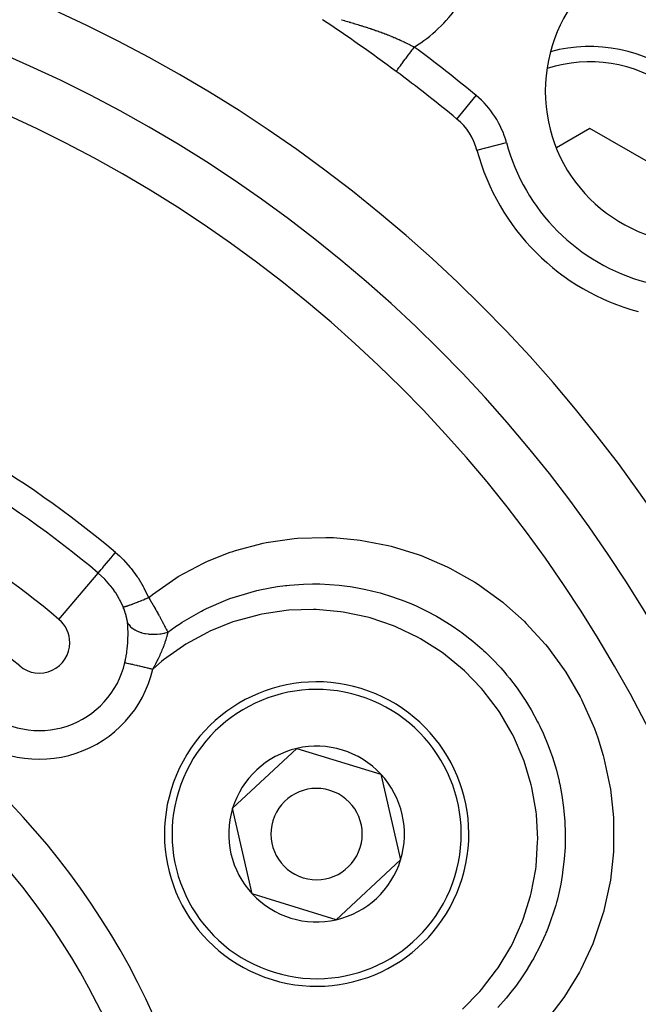
# Model space of a CAD drawing. Extents: x 24 to 816, y -336 to 283.
# Drawn here: x 764 to 785, y -13 to 20 of the extents above; entities that cross this region are included whole.
import ezdxf

# ---------------------------------------------------------------- set-up
doc = ezdxf.new("R2010")
doc.units = 0
doc.linetypes.add('DASHED', pattern=[11.05, 8.7, -2.35])
doc.layers.get('0').update_dxf_attribs({"linetype": 'CONTINUOUS'})
doc.layers.add('NEVIDI', color=4, linetype='DASHED')

msp = doc.modelspace()

# ---------------------------------------------------------------- linework, layer by layer
at = {"color": 2}
for p, q in [((783.192948, 16.015352), (782.095421, 15.381695)), ((785.192948, 14.860652), (783.192948, 16.015352)), ((771.455635, -6.321251), (773.568225, -4.353944)), ((773.568225, -4.353944), (776.328258, -5.199849)), ((776.328258, -5.199849), (776.9757, -8.013059)), ((772.103076, -9.134461), (771.455635, -6.321251)), ((776.9757, -8.013059), (774.863109, -9.980365)), ((774.863109, -9.980365), (772.103076, -9.134461))]:
    msp.add_line(p, q, dxfattribs=at)
for centre, radius, start, end in [((746.069842, -23.417155), 70, 8.841531, 171.158469), ((746.069842, -23.417155), 65, 36.327403, 53.672597), ((746.069842, -23.417155), 47.5, 0, 180), ((746.069842, -23.417155), 45.5, 0, 180), ((786.728481, 17.241485), 5, 0, 180), ((746.069842, -23.417155), 51.5, 53.325804, 56.620543), ((783.192948, 13.705951), 5, 0, 104.955486), ((746.069842, -23.417155), 51.5, 50.504499, 53.325804), ((786.728481, 17.241485), 5, 180, 360), ((777.552714, 14.780734), 2, 15.0123, 50.504499), ((786.728481, 17.241485), 7.5, 195.0123, 254.9877), ((746.069842, -23.417155), 23.5, 270, 90), ((774.215667, -7.167155), 5, 342.960566, 162.960566), ((774.215667, -7.167155), 2.886751, 102.960566, 162.960566), ((774.215667, -7.167155), 2.886751, 42.960566, 102.960566), ((774.215667, -7.167155), 2.886751, 342.960566, 42.960566), ((774.215667, -7.167155), 5, 162.960566, 342.960566), ((774.215667, -7.167155), 1.5, 342.960566, 162.960566), ((774.215667, -7.167155), 3, 32.460131, 32.480217), ((774.215667, -7.167155), 2.886751, 162.960566, 222.960566), ((774.215667, -7.167155), 1.5, 162.960566, 342.960566), ((774.215667, -7.167155), 2.886751, 282.960566, 342.960566), ((774.215667, -7.167155), 2.886751, 222.960566, 282.960566)]:
    msp.add_arc(centre, radius, start, end, dxfattribs=at)
at = {"layer": 'NEVIDI', "color": 7, "linetype": 'CONTINUOUS'}
for p, q in [((775.035345, 19.588545), (775.042022, 19.58649)), ((775.042022, 19.58649), (775.085262, 19.573227)), ((775.085262, 19.573227), (775.092092, 19.571139)), ((775.092092, 19.571139), (775.135071, 19.558037)), ((775.135071, 19.558037), (775.141843, 19.555977)), ((775.141843, 19.555977), (775.184467, 19.543047)), ((775.184467, 19.543047), (775.19122, 19.541003)), ((775.19122, 19.541003), (775.233489, 19.528228)), ((775.233489, 19.528228), (775.240227, 19.526195)), ((775.240227, 19.526195), (775.282396, 19.513481)), ((775.282396, 19.513481), (775.288986, 19.511496)), ((775.288986, 19.511496), (775.314959, 19.503675)), ((775.314959, 19.503675), (775.330833, 19.498897)), ((775.330833, 19.498897), (775.337471, 19.496899)), ((775.337471, 19.496899), (775.379013, 19.484393)), ((775.379013, 19.484393), (775.385601, 19.482409)), ((775.385601, 19.482409), (775.426827, 19.469986)), ((775.426827, 19.469986), (775.433379, 19.46801)), ((775.433379, 19.46801), (775.444721, 19.464587)), ((775.444721, 19.464587), (775.474392, 19.455624)), ((775.474392, 19.455624), (775.480916, 19.453651)), ((775.480916, 19.453651), (775.521745, 19.441283)), ((775.521745, 19.441283), (775.528212, 19.43932)), ((775.528212, 19.43932), (775.568686, 19.427009)), ((775.568686, 19.427009), (775.575118, 19.425048)), ((775.575118, 19.425048), (775.615395, 19.412735)), ((775.615395, 19.412735), (775.621795, 19.410773)), ((775.621795, 19.410773), (775.661853, 19.398453)), ((775.661853, 19.398453), (775.668218, 19.396489)), ((775.668218, 19.396489), (775.689206, 19.39)), ((775.689206, 19.39), (775.70809, 19.384143)), ((775.70809, 19.384143), (775.714417, 19.382176)), ((775.714417, 19.382176), (775.753974, 19.369833)), ((775.753974, 19.369833), (775.760256, 19.367865)), ((775.760256, 19.367865), (775.799567, 19.355494)), ((775.799567, 19.355494), (775.805808, 19.353521)), ((775.805808, 19.353521), (775.844864, 19.341116)), ((775.844864, 19.341116), (775.851088, 19.33913)), ((775.851088, 19.33913), (775.890037, 19.326634)), ((775.890037, 19.326634), (775.896261, 19.324627)), ((775.896261, 19.324627), (775.934886, 19.312102)), ((775.934886, 19.312102), (775.941019, 19.310102)), ((775.941019, 19.310102), (775.979405, 19.297513)), ((775.979405, 19.297513), (775.985549, 19.295486)), ((775.985549, 19.295486), (775.99558, 19.29217)), ((775.99558, 19.29217), (776.023807, 19.282789)), ((776.023807, 19.282789), (776.029906, 19.280752)), ((776.029906, 19.280752), (776.040251, 19.27729)), ((776.040251, 19.27729), (776.068034, 19.267941)), ((776.068034, 19.267941), (776.074093, 19.265892)), ((776.074093, 19.265892), (776.112014, 19.252985)), ((776.112014, 19.252985), (776.11803, 19.250924)), ((776.11803, 19.250924), (776.155883, 19.23787)), ((776.155883, 19.23787), (776.161726, 19.235841)), ((776.161726, 19.235841), (776.199611, 19.222596)), ((776.199611, 19.222596), (776.205412, 19.220554)), ((776.205412, 19.220554), (776.243173, 19.207168)), ((776.243173, 19.207168), (776.24896, 19.205101)), ((776.24896, 19.205101), (776.286629, 19.191555)), ((776.286629, 19.191555), (776.292419, 19.189458)), ((776.292419, 19.189458), (776.329979, 19.175753)), ((776.329979, 19.175753), (776.33575, 19.173632)), ((776.33575, 19.173632), (776.371722, 19.160315)), ((776.371722, 19.160315), (776.373171, 19.159775)), ((776.373171, 19.159775), (776.379128, 19.157553)), ((776.379128, 19.157553), (776.416408, 19.143546)), ((776.416408, 19.143546), (776.422322, 19.141307)), ((776.422322, 19.141307), (776.459527, 19.127122)), ((776.459527, 19.127122), (776.465249, 19.124924)), ((776.465249, 19.124924), (776.502452, 19.110532)), ((776.502452, 19.110532), (776.508175, 19.108302)), ((776.508175, 19.108302), (776.545218, 19.093762)), ((776.545218, 19.093762), (776.551093, 19.09144)), ((776.551093, 19.09144), (776.587848, 19.076802)), ((776.587848, 19.076802), (776.593667, 19.074468)), ((776.593667, 19.074468), (776.630312, 19.059663)), ((776.630312, 19.059663), (776.635945, 19.057371)), ((776.635945, 19.057371), (776.672589, 19.042352)), ((776.672589, 19.042352), (776.678212, 19.040031)), ((776.678212, 19.040031), (776.686352, 19.036663)), ((776.686352, 19.036663), (776.687759, 19.036079)), ((776.687759, 19.036079), (776.714635, 19.024887)), ((776.714635, 19.024887), (776.720217, 19.022549)), ((776.720217, 19.022549), (776.75647, 19.007259)), ((776.75647, 19.007259), (776.762029, 19.004898)), ((776.762029, 19.004898), (776.797991, 18.989516)), ((776.797991, 18.989516), (776.803692, 18.98706)), ((776.803692, 18.98706), (776.839343, 18.971596)), ((776.839343, 18.971596), (776.845021, 18.969117)), ((776.845021, 18.969117), (776.880527, 18.953504)), ((776.880527, 18.953504), (776.886175, 18.951003)), ((776.886175, 18.951003), (776.921523, 18.935247)), ((776.921523, 18.935247), (776.927151, 18.932722)), ((776.927151, 18.932722), (776.962342, 18.916825)), ((776.962342, 18.916825), (776.967932, 18.914283)), ((776.967932, 18.914283), (776.986171, 18.905958)), ((776.986171, 18.905958), (777.003013, 18.898227)), ((777.003013, 18.898227), (777.008402, 18.895744)), ((777.008402, 18.895744), (777.043513, 18.879464)), ((777.043513, 18.879464), (777.04888, 18.87696)), ((777.04888, 18.87696), (777.083777, 18.86057)), ((777.083777, 18.86057), (777.08912, 18.858045)), ((777.08912, 18.858045), (777.123865, 18.841519)), ((777.123865, 18.841519), (777.129191, 18.83897)), ((777.129191, 18.83897), (777.163778, 18.822314)), ((777.163778, 18.822314), (777.169254, 18.819661)), ((777.169254, 18.819661), (777.203674, 18.80288)), ((777.203674, 18.80288), (777.208968, 18.800284)), ((777.208968, 18.800284), (777.243391, 18.783299)), ((777.243391, 18.783299), (777.248657, 18.780685)), ((777.248657, 18.780685), (777.271862, 18.769119)), ((777.271862, 18.769119), (777.282908, 18.763585)), ((777.282908, 18.763585), (777.288231, 18.760912)), ((777.228917, 18.425267), (777.278373, 18.49168)), ((777.278373, 18.49168), (777.306171, 18.529008)), ((777.288231, 18.760912), (777.3224, 18.743655)), ((777.306171, 18.529008), (777.357091, 18.597387)), ((777.3224, 18.743655), (777.327653, 18.740987)), ((777.327653, 18.740987), (777.361807, 18.723541)), ((777.357091, 18.597387), (777.385501, 18.635537)), ((777.361807, 18.723541), (777.367035, 18.720855)), ((777.367035, 18.720855), (777.401028, 18.7033)), ((777.385501, 18.635537), (777.426201, 18.690193)), ((777.401028, 18.7033), (777.406249, 18.700589)), ((777.406249, 18.700589), (777.426201, 18.690193)), ((776.968725, 18.075865), (777.003347, 18.122357)), ((777.003347, 18.122357), (777.023723, 18.14972)), ((777.023723, 18.14972), (777.023995, 18.150084)), ((777.023995, 18.150084), (777.063555, 18.203208)), ((777.063555, 18.203208), (777.086406, 18.233893)), ((777.086406, 18.233893), (777.086707, 18.234298)), ((777.086707, 18.234298), (777.130274, 18.292802)), ((777.130274, 18.292802), (777.155235, 18.326322)), ((777.155235, 18.326322), (777.155563, 18.326762)), ((777.155563, 18.326762), (777.2023, 18.389524)), ((777.2023, 18.389524), (777.228917, 18.425267)), ((776.829165, 17.888454), (776.832794, 17.893328)), ((776.832794, 17.893328), (776.836578, 17.898409)), ((776.836578, 17.898409), (776.836696, 17.898567)), ((776.836696, 17.898567), (776.847188, 17.912656)), ((776.847188, 17.912656), (776.854623, 17.922641)), ((776.854623, 17.922641), (776.854837, 17.922928)), ((776.854837, 17.922928), (776.871986, 17.945957)), ((776.871986, 17.945957), (776.882979, 17.960719)), ((776.882979, 17.960719), (776.883284, 17.961129)), ((776.883284, 17.961129), (776.906671, 17.992534)), ((776.906671, 17.992534), (776.921063, 18.01186)), ((776.921063, 18.01186), (776.921455, 18.012387)), ((776.921455, 18.012387), (776.950739, 18.051711)), ((776.950739, 18.051711), (776.968255, 18.075233)), ((776.968255, 18.075233), (776.968725, 18.075865)), ((778.824961, 16.32434), (779.460767, 17.095758)), ((779.485519, 15.299073), (780.450325, 15.557814)), ((771.552237, 2.147745), (772.458154, 2.38674)), ((772.458154, 2.38674), (772.556628, 2.406768)), ((772.556628, 2.406768), (773.482589, 2.540977)), ((773.482589, 2.540977), (773.582675, 2.549747)), ((773.582675, 2.549747), (774.513318, 2.579092)), ((774.513318, 2.579092), (774.613081, 2.576696)), ((774.613081, 2.576696), (774.770672, 2.570728)), ((774.770672, 2.570728), (775.547206, 2.502207)), ((775.547206, 2.502207), (775.647593, 2.488581)), ((775.647593, 2.488581), (776.566417, 2.312098)), ((776.566417, 2.312098), (776.663321, 2.287938)), ((776.663321, 2.287938), (777.553371, 2.014042)), ((767.464078, 1.912889), (767.534861, 1.996694)), ((767.534861, 1.996694), (767.539228, 2.001864)), ((767.539228, 2.001864), (767.544949, 2.008638)), ((767.544949, 2.008638), (767.607251, 2.082401)), ((767.607251, 2.082401), (767.736065, 1.968672)), ((767.736065, 1.968672), (767.837091, 1.872119)), ((770.634618, 1.796638), (771.376475, 2.089408)), ((771.376475, 2.089408), (771.458034, 2.116983)), ((771.458034, 2.116983), (771.552237, 2.147745)), ((777.553371, 2.014042), (777.646798, 1.97965)), ((777.646798, 1.97965), (778.507119, 1.609159)), ((767.190339, 1.588791), (767.243628, 1.651884)), ((767.243628, 1.651884), (767.246868, 1.655719)), ((767.246868, 1.655719), (767.248871, 1.658091)), ((767.248871, 1.658091), (767.308287, 1.728438)), ((767.308287, 1.728438), (767.311944, 1.732768)), ((767.311944, 1.732768), (767.31477, 1.736113)), ((767.31477, 1.736113), (767.379182, 1.812375)), ((767.379182, 1.812375), (767.383117, 1.817034)), ((767.383117, 1.817034), (767.386914, 1.82153)), ((767.386914, 1.82153), (767.455128, 1.902293)), ((767.455128, 1.902293), (767.459277, 1.907205)), ((767.459277, 1.907205), (767.464078, 1.912889)), ((767.837091, 1.872119), (767.868778, 1.840379)), ((767.868778, 1.840379), (768.0928, 1.593295)), ((769.671678, 1.291765), (770.500155, 1.73507)), ((770.500155, 1.73507), (770.590578, 1.776773)), ((770.590578, 1.776773), (770.634618, 1.796638)), ((765.750231, -0.116247), (767.038169, 1.408627)), ((767.038169, 1.408627), (767.046982, 1.419062)), ((767.052293, 1.396622), (767.038169, 1.408627)), ((767.046982, 1.419062), (767.04756, 1.419746)), ((767.04756, 1.419746), (767.04778, 1.420007)), ((767.04778, 1.420007), (767.066936, 1.442686)), ((767.235094, 1.226492), (767.052293, 1.396622)), ((767.066936, 1.442686), (767.068167, 1.444143)), ((767.068167, 1.444143), (767.068316, 1.44432)), ((767.068316, 1.44432), (767.09715, 1.478458)), ((767.09715, 1.478458), (767.099074, 1.480736)), ((767.099074, 1.480736), (767.099212, 1.4809)), ((767.099212, 1.4809), (767.13712, 1.525781)), ((767.13712, 1.525781), (767.139555, 1.528665)), ((767.139555, 1.528665), (767.140168, 1.529391)), ((767.140168, 1.529391), (767.186179, 1.583866)), ((767.186179, 1.583866), (767.189118, 1.587346)), ((767.189118, 1.587346), (767.190339, 1.588791)), ((768.0928, 1.593295), (768.121925, 1.557889)), ((768.121925, 1.557889), (768.322078, 1.289181)), ((778.507119, 1.609159), (778.598111, 1.564027)), ((778.598111, 1.564027), (779.412886, 1.103955)), ((767.255367, 1.20577), (767.235094, 1.226492)), ((767.258669, 1.202356), (767.255367, 1.20577)), ((767.425848, 1.0139), (767.258669, 1.202356)), ((767.447153, 0.987432), (767.425848, 1.0139)), ((767.51477, 0.899106), (767.447153, 0.987432)), ((768.322078, 1.289181), (768.347693, 1.251078)), ((768.347693, 1.251078), (768.520957, 0.964298)), ((768.820901, 0.70294), (769.585701, 1.238935)), ((769.585701, 1.238935), (769.671678, 1.291765)), ((772.919247, 0.961414), (773.189826, 0.997546)), ((773.189826, 0.997546), (773.233663, 1.002527)), ((773.233663, 1.002527), (773.329947, 1.012619)), ((773.329947, 1.012619), (773.781937, 1.044512)), ((773.781937, 1.044512), (774.076886, 1.051677)), ((774.076886, 1.051677), (774.230984, 1.05116)), ((774.230984, 1.05116), (774.326662, 1.049373)), ((774.326662, 1.049373), (774.641933, 1.035519)), ((774.641933, 1.035519), (774.958928, 1.009205)), ((774.958928, 1.009205), (775.223441, 0.977682)), ((775.223441, 0.977682), (775.319053, 0.964129)), ((779.412886, 1.103955), (779.497312, 1.05014)), ((779.497312, 1.05014), (780.254805, 0.508753)), ((767.595829, 0.783331), (767.51477, 0.899106)), ((767.614506, 0.754908), (767.595829, 0.783331)), ((767.730611, 0.560106), (767.614506, 0.754908)), ((768.520957, 0.964298), (768.542528, 0.924372)), ((768.542528, 0.924372), (768.686109, 0.625037)), ((768.742357, 0.640459), (768.820901, 0.70294)), ((771.440091, 0.592445), (772.065915, 0.785094)), ((772.065915, 0.785094), (772.253799, 0.832229)), ((772.253799, 0.832229), (772.303699, 0.843945)), ((772.303699, 0.843945), (772.346554, 0.85374)), ((772.346554, 0.85374), (772.919247, 0.961414)), ((775.319053, 0.964129), (775.49969, 0.935364)), ((775.49969, 0.935364), (775.833592, 0.871175)), ((775.833592, 0.871175), (776.208869, 0.781638)), ((776.208869, 0.781638), (776.302412, 0.756393)), ((776.302412, 0.756393), (776.338751, 0.746265)), ((776.338751, 0.746265), (776.678288, 0.642819)), ((767.742796, 0.537535), (767.730611, 0.560106)), ((767.758521, 0.507699), (767.742796, 0.537535)), ((767.858355, 0.295532), (767.758521, 0.507699)), ((767.953469, 0.317519), (767.975163, 0.32443)), ((767.975163, 0.32443), (767.982727, 0.326898)), ((767.982727, 0.326898), (768.010249, 0.336082)), ((768.010249, 0.336082), (768.013786, 0.337283)), ((768.013786, 0.337283), (768.029536, 0.342679)), ((768.029536, 0.342679), (768.038641, 0.345833)), ((768.038641, 0.345833), (768.082496, 0.361322)), ((768.082496, 0.361322), (768.086668, 0.362818)), ((768.086668, 0.362818), (768.092821, 0.365032)), ((768.092821, 0.365032), (768.103025, 0.368719)), ((768.103025, 0.368719), (768.164256, 0.391228)), ((768.164256, 0.391228), (768.166261, 0.391975)), ((768.166261, 0.391975), (768.17114, 0.393795)), ((768.17114, 0.393795), (768.17556, 0.395447)), ((768.17556, 0.395447), (768.242895, 0.420919)), ((768.242895, 0.420919), (768.255202, 0.425632)), ((768.255202, 0.425632), (768.260011, 0.427478)), ((768.260011, 0.427478), (768.265476, 0.429579)), ((768.265476, 0.429579), (768.327711, 0.453711)), ((768.327711, 0.453711), (768.34092, 0.45888)), ((768.34092, 0.45888), (768.362459, 0.46734)), ((768.362459, 0.46734), (768.368223, 0.469612)), ((768.368223, 0.469612), (768.418019, 0.489343)), ((768.418019, 0.489343), (768.431928, 0.49489)), ((768.431928, 0.49489), (768.471776, 0.51086)), ((768.471776, 0.51086), (768.477733, 0.513257)), ((768.477733, 0.513257), (768.512481, 0.52729)), ((768.512481, 0.52729), (768.526945, 0.533156)), ((768.526945, 0.533156), (768.585936, 0.557223)), ((768.585936, 0.557223), (768.592164, 0.559777)), ((768.592164, 0.559777), (768.610158, 0.56717)), ((768.610158, 0.56717), (768.62498, 0.573275)), ((768.62498, 0.573275), (768.695639, 0.602567)), ((768.686109, 0.625037), (768.695639, 0.602568)), ((768.695639, 0.602568), (768.742357, 0.640459)), ((768.695639, 0.602568), (768.700695, 0.594129)), ((768.700695, 0.594129), (768.735554, 0.535725)), ((768.735554, 0.535725), (768.743225, 0.52282)), ((768.743225, 0.52282), (768.77136, 0.475319)), ((768.77136, 0.475319), (768.786547, 0.449565)), ((768.786547, 0.449565), (768.790404, 0.443012)), ((768.790404, 0.443012), (768.797933, 0.430204)), ((768.797933, 0.430204), (768.843833, 0.35168)), ((768.843833, 0.35168), (768.85124, 0.338935)), ((768.85124, 0.338935), (768.85349, 0.335059)), ((768.85349, 0.335059), (768.870572, 0.305573)), ((770.601083, 0.241271), (771.238207, 0.518088)), ((771.238207, 0.518088), (771.311037, 0.545624)), ((771.311037, 0.545624), (771.400297, 0.578275)), ((771.400297, 0.578275), (771.440091, 0.592445)), ((776.678288, 0.642819), (777.148046, 0.472566)), ((777.148046, 0.472566), (777.161785, 0.467096)), ((777.161785, 0.467096), (777.252567, 0.430231)), ((777.252567, 0.430231), (777.49157, 0.327068)), ((777.49157, 0.327068), (777.929567, 0.113991)), ((780.254805, 0.508753), (780.332736, 0.446575)), ((780.332736, 0.446575), (780.366197, 0.419474)), ((780.366197, 0.419474), (781.032738, -0.175498)), ((767.872119, 0.262303), (767.858354, 0.295533)), ((767.858355, 0.295532), (767.858476, 0.295515)), ((767.858476, 0.295515), (767.870826, 0.296054)), ((767.870826, 0.296054), (767.873198, 0.2964)), ((767.874337, 0.256811), (767.872119, 0.262303)), ((767.873198, 0.2964), (767.873846, 0.296501)), ((767.873846, 0.296501), (767.874504, 0.296608)), ((767.887506, 0.223334), (767.874337, 0.256811)), ((767.874504, 0.296608), (767.895318, 0.300974)), ((767.889601, 0.217861), (767.887506, 0.223334)), ((767.898026, 0.19542), (767.889601, 0.217861)), ((767.895318, 0.300974), (767.899902, 0.302109)), ((767.902018, 0.184529), (767.898026, 0.19542)), ((767.899902, 0.302109), (767.904719, 0.303346)), ((767.90399, 0.179083), (767.902018, 0.184529)), ((767.915669, 0.145881), (767.90399, 0.179083)), ((767.904719, 0.303346), (767.906806, 0.303895)), ((767.906806, 0.303895), (767.930185, 0.310452)), ((767.917521, 0.140456), (767.915669, 0.145881)), ((767.928461, 0.107383), (767.917521, 0.140456)), ((767.930185, 0.102001), (767.928461, 0.107383)), ((767.930185, 0.310452), (767.936317, 0.312271)), ((767.940392, 0.069017), (767.930185, 0.102001)), ((767.936317, 0.312271), (767.950635, 0.316637)), ((767.942, 0.063633), (767.940392, 0.069017)), ((767.949977, 0.036047), (767.942, 0.063633)), ((767.95142, 0.030887), (767.949977, 0.036047)), ((767.950635, 0.316637), (767.953469, 0.317519)), ((767.952893, 0.02556), (767.95142, 0.030887)), ((767.961451, -0.006685), (767.952893, 0.02556)), ((768.870572, 0.305573), (768.895996, 0.261476)), ((768.895996, 0.261476), (768.903207, 0.248923)), ((768.903207, 0.248923), (768.933184, 0.196507)), ((768.933184, 0.196507), (768.946915, 0.172373)), ((768.946915, 0.172373), (768.952289, 0.162905)), ((768.952289, 0.162905), (768.95385, 0.160152)), ((768.95385, 0.160152), (768.996356, 0.084793)), ((768.996356, 0.084793), (769.003194, 0.072595)), ((769.003194, 0.072595), (769.009898, 0.060615)), ((769.009898, 0.060615), (769.03096, 0.022837)), ((769.03096, 0.022837), (769.04435, -0.001294)), ((769.799486, -0.208449), (770.407798, 0.143815)), ((770.407798, 0.143815), (770.434989, 0.157925)), ((770.434989, 0.157925), (770.49281, 0.187491)), ((770.49281, 0.187491), (770.601083, 0.241271)), ((772.326297, 0.040787), (771.54896, -0.171739)), ((772.41224, 0.058925), (772.326297, 0.040787)), ((773.213928, 0.179051), (772.41224, 0.058925)), ((773.301868, 0.186947), (773.213928, 0.179051)), ((774.113445, 0.211511), (773.301868, 0.186947)), ((774.201568, 0.208932), (774.113445, 0.211511)), ((775.005995, 0.137336), (774.201568, 0.208932)), ((775.09125, 0.124617), (775.005995, 0.137336)), ((775.889183, -0.043463), (775.09125, 0.124617)), ((777.929567, 0.113991), (778.067181, 0.040292)), ((778.067181, 0.040292), (778.152204, -0.006933)), ((767.962779, -0.011913), (767.961451, -0.006685)), ((767.970462, -0.043579), (767.962779, -0.011913)), ((767.971648, -0.048716), (767.970462, -0.043579)), ((767.978469, -0.079838), (767.971648, -0.048716)), ((767.979513, -0.084876), (767.978469, -0.079838)), ((767.98549, -0.115506), (767.979513, -0.084876)), ((767.986387, -0.120415), (767.98549, -0.115506)), ((767.991519, -0.150572), (767.986387, -0.120415)), ((767.992287, -0.15546), (767.991519, -0.150572)), ((767.996556, -0.185081), (767.992287, -0.15546)), ((767.997183, -0.189882), (767.996556, -0.185081)), ((767.997501, -0.192373), (767.997183, -0.189882)), ((768.00004, -0.213884), (767.997501, -0.192373)), ((768.000156, -0.214959), (768.000039, -0.213878)), ((768.000039, -0.213878), (768.029329, -0.266009)), ((768.008061, -0.298861), (768.000156, -0.214959)), ((768.009145, -0.312742), (768.008061, -0.298861)), ((768.014676, -0.400852), (768.009145, -0.312742)), ((768.029329, -0.266009), (768.036566, -0.276728)), ((768.036566, -0.276728), (768.043093, -0.285882)), ((768.043093, -0.285882), (768.084188, -0.335226)), ((769.04435, -0.001294), (769.050924, -0.013174)), ((769.050924, -0.013174), (769.083196, -0.071827)), ((769.083196, -0.071827), (769.090517, -0.085215)), ((769.090517, -0.085215), (769.096834, -0.096791)), ((769.096834, -0.096791), (769.106049, -0.113722)), ((769.106049, -0.113722), (769.13477, -0.166841)), ((769.13477, -0.166841), (769.140707, -0.177891)), ((769.140707, -0.177891), (769.152541, -0.199995)), ((769.152541, -0.199995), (769.176914, -0.245856)), ((769.176914, -0.245856), (769.182602, -0.256626)), ((769.182602, -0.256626), (769.216956, -0.322295)), ((769.216956, -0.322295), (769.217435, -0.323217)), ((769.217435, -0.323217), (769.222449, -0.332899)), ((769.568953, -0.3617), (769.646702, -0.308713)), ((769.646702, -0.308713), (769.674833, -0.289872)), ((769.674833, -0.289872), (769.799486, -0.208449)), ((771.467835, -0.199103), (770.711189, -0.504963)), ((771.54896, -0.171739), (771.467835, -0.199103)), ((775.971459, -0.065975), (775.889183, -0.043463)), ((776.741033, -0.326479), (775.971459, -0.065975)), ((778.152204, -0.006933), (778.268024, -0.073399)), ((778.268024, -0.073399), (778.666922, -0.322106)), ((778.666922, -0.322106), (778.922091, -0.498394)), ((781.032738, -0.175498), (781.104371, -0.246297)), ((781.104371, -0.246297), (781.735643, -0.939825)), ((768.015374, -0.415358), (768.014676, -0.400852)), ((768.016207, -0.434508), (768.015374, -0.415358)), ((768.018493, -0.506988), (768.016207, -0.434508)), ((768.017439, -0.731216), (768.01937, -0.632914)), ((768.018803, -0.522147), (768.018493, -0.506988)), ((768.019502, -0.589908), (768.018803, -0.522147)), ((768.01937, -0.632914), (768.019469, -0.617256)), ((768.019469, -0.617256), (768.019502, -0.589908)), ((768.084188, -0.335226), (768.093752, -0.345145)), ((768.093752, -0.345145), (768.102178, -0.353501)), ((768.102178, -0.353501), (768.154079, -0.398588)), ((768.154079, -0.398588), (768.165781, -0.407505)), ((768.165781, -0.407505), (768.176168, -0.415098)), ((768.176168, -0.415098), (768.238051, -0.455004)), ((768.238051, -0.455004), (768.251737, -0.462776)), ((768.251737, -0.462776), (768.263816, -0.469362)), ((768.263816, -0.469362), (768.334353, -0.503322)), ((768.334353, -0.503322), (768.349784, -0.509841)), ((768.349784, -0.509841), (768.363209, -0.515274)), ((768.363209, -0.515274), (768.441432, -0.542914)), ((768.441432, -0.542914), (768.45828, -0.548043)), ((768.45828, -0.548043), (768.47309, -0.552328)), ((768.47309, -0.552328), (768.557363, -0.572986)), ((768.557363, -0.572986), (768.575686, -0.576693)), ((768.575686, -0.576693), (768.591175, -0.579622)), ((768.591175, -0.579622), (768.680429, -0.593043)), ((768.680429, -0.593043), (768.699524, -0.595186)), ((768.699524, -0.595186), (768.716048, -0.596842)), ((768.716048, -0.596842), (768.808246, -0.602796)), ((768.808246, -0.602796), (768.827844, -0.603361)), ((768.827844, -0.603361), (768.844768, -0.603655)), ((768.844768, -0.603655), (768.938692, -0.60204)), ((768.938692, -0.60204), (768.958671, -0.60099)), ((768.958671, -0.60099), (768.975409, -0.599922)), ((768.975409, -0.599922), (769.069539, -0.590709)), ((769.069539, -0.590709), (769.089293, -0.588082)), ((769.089293, -0.588082), (769.106166, -0.585646)), ((769.106166, -0.585646), (769.19848, -0.569114)), ((769.19848, -0.569114), (769.217734, -0.564965)), ((769.217734, -0.564965), (769.234185, -0.561221)), ((769.222449, -0.332899), (769.24288, -0.372612)), ((769.234185, -0.561221), (769.323337, -0.537611)), ((769.24288, -0.372612), (769.25507, -0.396527)), ((769.25507, -0.396527), (769.260246, -0.406733)), ((769.260246, -0.406733), (769.277433, -0.440865)), ((769.277433, -0.440865), (769.291088, -0.468263)), ((769.305706, -0.622836), (769.29069, -0.680661)), ((769.291088, -0.468263), (769.295998, -0.478179)), ((769.295998, -0.478179), (769.303594, -0.493591)), ((769.303594, -0.493591), (769.324823, -0.537155)), ((769.309462, -0.60732), (769.305706, -0.622836)), ((769.312169, -0.595808), (769.309462, -0.60732)), ((769.313829, -0.588593), (769.312169, -0.595808)), ((769.324821, -0.537159), (769.313829, -0.588593)), ((769.323337, -0.537611), (769.324828, -0.537166)), ((769.324821, -0.537159), (769.568953, -0.3617)), ((770.634068, -0.541539), (769.921733, -0.931732)), ((770.711189, -0.504963), (770.634068, -0.541539)), ((776.820811, -0.358883), (776.741033, -0.326479)), ((777.548554, -0.706142), (776.820811, -0.358883)), ((778.922091, -0.498394), (778.991327, -0.548709)), ((778.991327, -0.548709), (779.001984, -0.556551)), ((779.001984, -0.556551), (779.351084, -0.828543)), ((768.002753, -0.978569), (768.004166, -0.962122)), ((768.004166, -0.962122), (768.008113, -0.91159)), ((768.008113, -0.91159), (768.010268, -0.880211)), ((768.010268, -0.880211), (768.011388, -0.862459)), ((768.011388, -0.862459), (768.012342, -0.846369)), ((768.012342, -0.846369), (768.016915, -0.747154)), ((768.016915, -0.747154), (768.017439, -0.731216)), ((769.196307, -0.970122), (769.192882, -0.979287)), ((769.198229, -0.964951), (769.196307, -0.970122)), ((769.224458, -0.892151), (769.198229, -0.964951)), ((769.229, -0.879071), (769.224458, -0.892151)), ((769.233653, -0.865504), (769.229, -0.879071)), ((769.240955, -0.843861), (769.233653, -0.865504)), ((769.260488, -0.783503), (769.240955, -0.843861)), ((769.264499, -0.7706), (769.260488, -0.783503)), ((769.277292, -0.728039), (769.264499, -0.7706)), ((769.287342, -0.692817), (769.277292, -0.728039)), ((769.290282, -0.682156), (769.287342, -0.692817)), ((769.29069, -0.680661), (769.290282, -0.682156)), ((769.921733, -0.931732), (769.847396, -0.978302)), ((777.625347, -0.748572), (777.548554, -0.706142)), ((778.31238, -1.183659), (777.625347, -0.748572)), ((779.351084, -0.828543), (779.658075, -1.093974)), ((781.735643, -0.939825), (781.798719, -1.016943)), ((767.959979, -1.312538), (767.975792, -1.211757)), ((767.975792, -1.211757), (767.97811, -1.195432)), ((767.97811, -1.195432), (767.983569, -1.154982)), ((767.983569, -1.154982), (767.990928, -1.094998)), ((767.990928, -1.094998), (767.992799, -1.078512)), ((767.992799, -1.078512), (768.002753, -0.978569)), ((769.06463, -1.287927), (769.060208, -1.297648)), ((769.067161, -1.282339), (769.06463, -1.287927)), ((769.077992, -1.258249), (769.067161, -1.282339)), ((769.080094, -1.253538), (769.077992, -1.258249)), ((769.108314, -1.189086), (769.080094, -1.253538)), ((769.114744, -1.174067), (769.108314, -1.189086)), ((769.133302, -1.129954), (769.114744, -1.174067)), ((769.142903, -1.106662), (769.133302, -1.129954)), ((769.152562, -1.082876), (769.142903, -1.106662)), ((769.158422, -1.068267), (769.152562, -1.082876)), ((769.182044, -1.007879), (769.158422, -1.068267)), ((769.192882, -0.979287), (769.182044, -1.007879)), ((769.847396, -0.978302), (769.189661, -1.445742)), ((778.384087, -1.235309), (778.31238, -1.183659)), ((779.011221, -1.746418), (778.384087, -1.235309)), ((779.658075, -1.093974), (779.701233, -1.133449)), ((779.701233, -1.133449), (779.771942, -1.199349)), ((779.771942, -1.199349), (779.983603, -1.406175)), ((781.798719, -1.016943), (782.349375, -1.767461)), ((767.916005, -1.532042), (767.917656, -1.52489)), ((767.916005, -1.532042), (767.929909, -1.535266)), ((767.917656, -1.52489), (767.934783, -1.446408)), ((767.929909, -1.535266), (767.941207, -1.537886)), ((767.934783, -1.446408), (767.938177, -1.42981)), ((767.938177, -1.42981), (767.957169, -1.328856)), ((767.941207, -1.537886), (767.946172, -1.539037)), ((767.946172, -1.539037), (767.982975, -1.547571)), ((767.957169, -1.328856), (767.959979, -1.312538)), ((767.982975, -1.547571), (767.983364, -1.547661)), ((767.983364, -1.547661), (767.989006, -1.54897)), ((767.989006, -1.54897), (768.032683, -1.559098)), ((768.032683, -1.559098), (768.039727, -1.560731)), ((768.039727, -1.560731), (768.050696, -1.563274)), ((768.050696, -1.563274), (768.089996, -1.572387)), ((768.089996, -1.572387), (768.097819, -1.574202)), ((768.097819, -1.574202), (768.130804, -1.58185)), ((768.130804, -1.58185), (768.154079, -1.587247)), ((768.154079, -1.587247), (768.162915, -1.589296)), ((768.162915, -1.589296), (768.222385, -1.603086)), ((768.222385, -1.603086), (768.22469, -1.603621)), ((768.22469, -1.603621), (768.234178, -1.605821)), ((768.234178, -1.605821), (768.300876, -1.621287)), ((769.120889, -1.500886), (768.834446, -1.745013)), ((768.922185, -1.580737), (768.899643, -1.623896)), ((768.946367, -1.533606), (768.922185, -1.580737)), ((768.951581, -1.523323), (768.946367, -1.533606)), ((768.959716, -1.507192), (768.951581, -1.523323)), ((769.006966, -1.411196), (768.959716, -1.507192)), ((769.008007, -1.409035), (769.006966, -1.411196)), ((769.015507, -1.393391), (769.008007, -1.409035)), ((769.015811, -1.392755), (769.015507, -1.393391)), ((769.060208, -1.297648), (769.015811, -1.392755)), ((769.189661, -1.445742), (769.120889, -1.500886)), ((779.983603, -1.406175), (780.267936, -1.708819)), ((768.300876, -1.621287), (768.311174, -1.623675)), ((768.311174, -1.623675), (768.323944, -1.626636)), ((768.323944, -1.626636), (768.38223, -1.640152)), ((768.38223, -1.640152), (768.392941, -1.642635)), ((768.392941, -1.642635), (768.433826, -1.652116)), ((768.433826, -1.652116), (768.467636, -1.659956)), ((768.467636, -1.659956), (768.478981, -1.662587)), ((768.478981, -1.662587), (768.550239, -1.67911)), ((768.550239, -1.67911), (768.556638, -1.680594)), ((768.556638, -1.680594), (768.56819, -1.683273)), ((768.56819, -1.683273), (768.648176, -1.70182)), ((768.648176, -1.70182), (768.659986, -1.704559)), ((768.659986, -1.704559), (768.671287, -1.707179)), ((768.671287, -1.707179), (768.741281, -1.723409)), ((768.741281, -1.723409), (768.753478, -1.726238)), ((768.753478, -1.726238), (768.794996, -1.735865)), ((768.794996, -1.735865), (768.834446, -1.745013)), ((768.835203, -1.743634), (768.834446, -1.745013)), ((768.869157, -1.681175), (768.835203, -1.743634)), ((768.890921, -1.640407), (768.869157, -1.681175)), ((768.899643, -1.623896), (768.890921, -1.640407)), ((779.075837, -1.805838), (779.011221, -1.746418)), ((779.637151, -2.387533), (779.075837, -1.805838)), ((780.267936, -1.708819), (780.397475, -1.857279)), ((780.397475, -1.857279), (780.460206, -1.931793)), ((780.460206, -1.931793), (780.553052, -2.04542)), ((782.349375, -1.767461), (782.403973, -1.850712)), ((782.403973, -1.850712), (782.874518, -2.657801)), ((780.553052, -2.04542), (780.804946, -2.375861)), ((779.693391, -2.453195), (779.637151, -2.387533)), ((780.186806, -3.10422), (779.693391, -2.453195)), ((780.804946, -2.375861), (781.006058, -2.666587)), ((781.006058, -2.666587), (781.050642, -2.734781)), ((781.050642, -2.734781), (781.058838, -2.747477)), ((781.058838, -2.747477), (781.268479, -3.090824)), ((782.874518, -2.657801), (782.920935, -2.748)), ((782.920935, -2.748), (783.305774, -3.604214)), ((780.234506, -3.17564), (780.186806, -3.10422)), ((780.64261, -3.872616), (780.234506, -3.17564)), ((781.268479, -3.090824), (781.477539, -3.47551)), ((781.477539, -3.47551), (781.508491, -3.536841)), ((781.508491, -3.536841), (781.551697, -3.624624)), ((780.682259, -3.950622), (780.64261, -3.872616)), ((781.551697, -3.624624), (781.6584, -3.853448)), ((781.6584, -3.853448), (781.826999, -4.257976)), ((783.305774, -3.604214), (783.34192, -3.697548)), ((783.34192, -3.697548), (783.453735, -4.006111)), ((781.004793, -4.691585), (780.682259, -3.950622)), ((783.453735, -4.006111), (783.632158, -4.582355)), ((781.826999, -4.257976), (781.902806, -4.46217)), ((781.902806, -4.46217), (781.934997, -4.554185)), ((781.03506, -4.774255), (781.004793, -4.691585)), ((781.268714, -5.553637), (781.03506, -4.774255)), ((781.934997, -4.554185), (781.965497, -4.644719)), ((781.965497, -4.644719), (782.092545, -5.06618)), ((783.632158, -4.582355), (783.658113, -4.678172)), ((783.658113, -4.678172), (783.854067, -5.590302)), ((782.092545, -5.06618), (782.184002, -5.4343)), ((782.184002, -5.4343), (782.189414, -5.458598)), ((782.189414, -5.458598), (782.204719, -5.529256)), ((781.288983, -5.639625), (781.268714, -5.553637)), ((781.427137, -6.435867), (781.288983, -5.639625)), ((782.204719, -5.529256), (782.274533, -5.899673)), ((783.854067, -5.590302), (783.869885, -5.68923)), ((783.869885, -5.68923), (783.968798, -6.624138)), ((782.274533, -5.899673), (782.330102, -6.295184)), ((781.436779, -6.521489), (781.427137, -6.435867)), ((782.330102, -6.295184), (782.344072, -6.424434)), ((782.344072, -6.424434), (782.353224, -6.521572)), ((781.479475, -7.332891), (781.436779, -6.521489)), ((782.353224, -6.521572), (782.370417, -6.753329)), ((782.370417, -6.753329), (782.384596, -7.139464)), ((783.968798, -6.624138), (783.974006, -6.723784)), ((783.974006, -6.723784), (783.972811, -7.655324)), ((781.424884, -8.231453), (781.478896, -7.41813)), ((781.478896, -7.41813), (781.479475, -7.332891)), ((782.383389, -7.429151), (782.380683, -7.527067)), ((782.384596, -7.139464), (782.383389, -7.429151)), ((782.377646, -7.606227), (782.353211, -7.977786)), ((782.380683, -7.527067), (782.377646, -7.606227)), ((783.967369, -7.754664), (783.866917, -8.680453)), ((783.972811, -7.655324), (783.967369, -7.754664)), ((782.353211, -7.977786), (782.299979, -8.434259)), ((781.265679, -9.109458), (781.414038, -8.31715)), ((781.414038, -8.31715), (781.424884, -8.231453)), ((782.285527, -8.529982), (782.236416, -8.811029)), ((782.29684, -8.455714), (782.285527, -8.529982)), ((782.299979, -8.434259), (782.29684, -8.455714)), ((783.866917, -8.680453), (783.850808, -8.779185)), ((782.236416, -8.811029), (782.12648, -9.300673)), ((783.850808, -8.779185), (783.654447, -9.67802)), ((781.001685, -9.967588), (781.244494, -9.194328)), ((781.244494, -9.194328), (781.265679, -9.109458)), ((782.12648, -9.300673), (782.096915, -9.412486)), ((782.034669, -9.629537), (781.870352, -10.118021)), ((782.071, -9.505608), (782.034669, -9.629537)), ((782.096915, -9.412486), (782.071, -9.505608)), ((783.649442, -9.696513), (783.62256, -9.793425)), ((783.654447, -9.67802), (783.649442, -9.696513)), ((780.97011, -10.050524), (781.001685, -9.967588)), ((783.62256, -9.793425), (783.324701, -10.677515)), ((780.636514, -10.791005), (780.97011, -10.050524)), ((781.870352, -10.118021), (781.775088, -10.362173)), ((781.737406, -10.452795), (781.529968, -10.904494)), ((781.752608, -10.416605), (781.737406, -10.452795)), ((781.775088, -10.362173), (781.752608, -10.416605)), ((780.17964, -11.559504), (780.595899, -10.868482)), ((780.595899, -10.868482), (780.636514, -10.791005)), ((781.529968, -10.904494), (781.390271, -11.173086)), ((783.288065, -10.769359), (782.896713, -11.61255)), ((783.324701, -10.677515), (783.288065, -10.769359)), ((781.340054, -11.264016), (781.29275, -11.34725)), ((781.390271, -11.173086), (781.340054, -11.264016)), ((779.630299, -12.274954), (780.130715, -11.630827)), ((780.130715, -11.630827), (780.17964, -11.559504)), ((781.29275, -11.34725), (781.103797, -11.65886)), ((782.896713, -11.61255), (782.849617, -11.700904)), ((780.948626, -11.893179), (780.803049, -12.09804)), ((781.103797, -11.65886), (780.948626, -11.893179)), ((782.849617, -11.700904), (782.363023, -12.502547)), ((779.574178, -12.338995), (779.630299, -12.274954)), ((780.746035, -12.174736), (780.601076, -12.361583)), ((780.803049, -12.09804), (780.746035, -12.174736)), ((779.003991, -12.917294), (779.574178, -12.338995)), ((780.439834, -12.556864), (780.165223, -12.862824)), ((780.601076, -12.361583), (780.439834, -12.556864)), ((782.305721, -12.58602), (781.735391, -13.324006)), ((782.363023, -12.502547), (782.305721, -12.58602))]:
    msp.add_line(p, q, dxfattribs=at)
for centre, radius, start, end in [((746.069842, -23.417155), 64, 36.327403, 53.672597), ((746.069842, -23.417155), 58.341942, 40.122111, 49.882439), ((746.069842, -23.417155), 43.732114, 0, 180), ((774.824906, 22.879673), 4.931378, 301.836609, 325), ((746.069842, -23.417155), 52.5, 50.504499, 53.325804), ((783.192948, 13.705951), 4.5, 0, 108.120913), ((777.552714, 14.780734), 3, 15.0123, 50.504499), ((786.728481, 17.241485), 6.5, 195.0123, 254.9877), ((746.069842, -23.417155), 33.377947, 49.814928, 70.185072), ((746.069842, -23.417155), 32.496003, 49.814928, 70.185072), ((746.069842, -23.417155), 30.5, 49.814928, 70.185072), ((746.069842, -23.417155), 28.5, 49.814928, 70.185072), ((746.069842, -23.417155), 25, 0, 180), ((765.104972, -0.880212), 1, 0, 49.814928), ((765.104972, -0.880212), 1, 229.814928, 360), ((765.104972, -0.880212), 2.885618, 229.814928, 346.944817), ((765.104972, -0.880212), 3.828427, 229.814928, 346.944817), ((774.215667, -7.167155), 4.75, 342.960566, 162.960566), ((774.215667, -7.167155), 4.75, 162.960566, 342.960566)]:
    msp.add_arc(centre, radius, start, end, dxfattribs=at)

doc.saveas('drawing.dxf')
